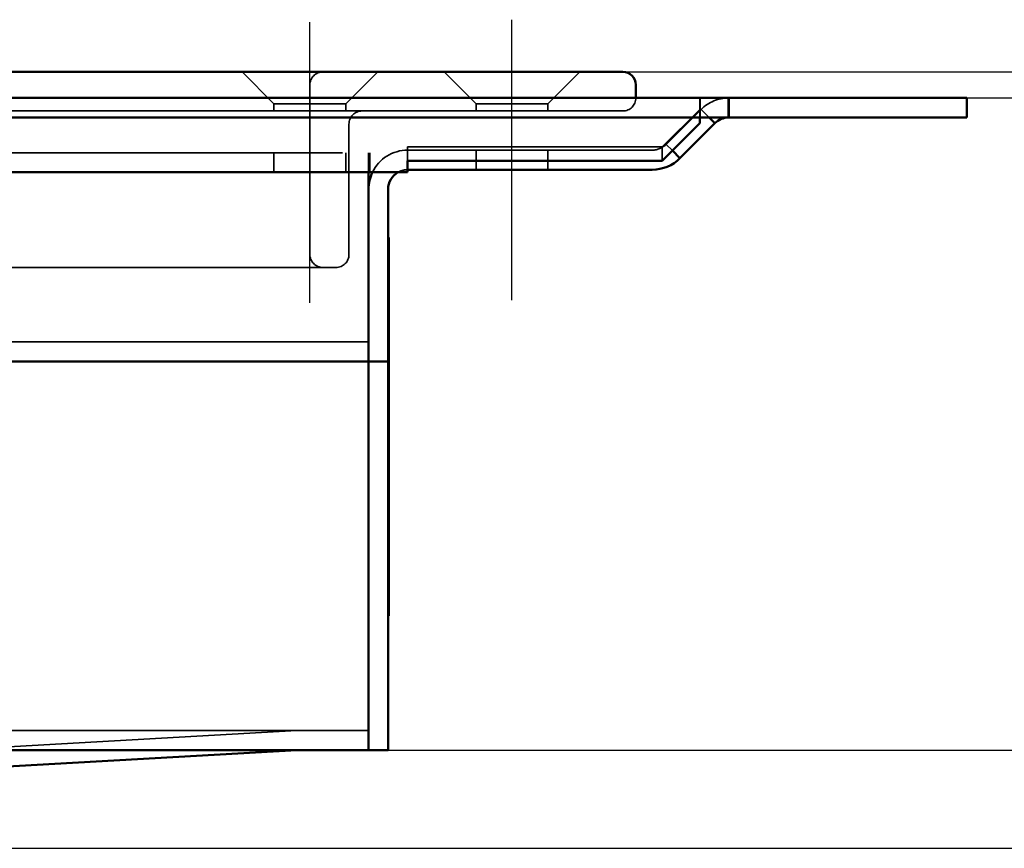
# Model space of a CAD drawing. Units: millimetres. Extents: x -440 to 1776, y 31 to 868.
# Drawn here: x 1588 to 1664, y 800 to 864 of the extents above; entities that cross this region are included whole.
import ezdxf

# ---------------------------------------------------------------- set-up
doc = ezdxf.new("R2010")
doc.units = ezdxf.units.MM
doc.header["$LTSCALE"] = 5
doc.linetypes.add('AM_ISO02W050', pattern=[7.5, 6, -1.5])
doc.linetypes.add('AM_ISO08W050', pattern=[18, 12, -1.5, 3, -1.5])
for name, color, linetype, lineweight in [('AM_0', 7, 'Continuous', 50), ('AM_3', 2, 'AM_ISO02W050', 35), ('AM_5', 3, 'Continuous', 25), ('AM_7', 1, 'AM_ISO08W050', 25)]:
    doc.layers.add(name, color=color, linetype=linetype, lineweight=lineweight)
doc.styles.get("Standard").update_dxf_attribs({"font": 'simplex.shx', "width": 0.75})
doc.dimstyles.new('ACO$0', dxfattribs={"dimtxt": 3.5, "dimasz": 3.5, "dimexe": 1, "dimexo": 0, "dimgap": 1.5, "dimtad": 1, "dimdsep": 46, "dimtxsty": 'STANDARD', "dimcen": 0, "dimclrd": 256, "dimclre": 256, "dimclrt": 3, "dimadec": 0, "dimazin": 2, "dimtp": 0.1, "dimtm": 0.1, "dimtfac": 0.71, "dimtmove": 0, "dimatfit": 3, "dimfxl": 1, "dimlwd": -1, "dimlwe": -1, "dimarcsym": 1})

# ---------------------------------------------------------------- blocks, each defined once
blk = doc.blocks.new('*D24')
at = {"layer": 'AM_5', "transparency": 16777216}
for p, q in [((1660.721, 857.752), (1709.471, 857.752)), ((1704.471, 840.252), (1704.471, 825.252)), ((1616.341, 807.752), (1709.471, 807.752))]:
    blk.add_line(p, q, dxfattribs=at)
for points in [[(1701.555, 840.252), (1707.388, 840.252), (1704.471, 857.752)], [(1701.555, 825.252), (1707.388, 825.252), (1704.471, 807.752)]]:
    blk.add_solid(points, dxfattribs=at)
at = {"layer": 'Defpoints', "color": 0, "transparency": 16777216}
for p in [(1660.721, 857.752), (1616.341, 807.752), (1704.471, 807.752)]:
    blk.add_point(p, dxfattribs=at)
at = {"layer": 'AM_5', "color": 3, "transparency": 16777216, "insert": (1688.221, 836.054), "char_height": 17.5, "attachment_point": 5, "rotation": 90}
blk.add_mtext('50', dxfattribs=at)
blk = doc.blocks.new('*D25')
at = {"layer": 'AM_5', "transparency": 16777216}
for p, q in [((1634.341, 859.752), (1775.721, 859.752)), ((1770.721, 817.716), (1770.721, 842.252)), ((739.309, 800.216), (1775.721, 800.216))]:
    blk.add_line(p, q, dxfattribs=at)
for points in [[(1767.805, 842.252), (1773.638, 842.252), (1770.721, 859.752)], [(1767.805, 817.716), (1773.638, 817.716), (1770.721, 800.216)]]:
    blk.add_solid(points, dxfattribs=at)
at = {"layer": 'Defpoints', "color": 0, "transparency": 16777216}
for p in [(1634.341, 859.752), (1770.721, 859.752), (739.309, 800.216)]:
    blk.add_point(p, dxfattribs=at)
at = {"layer": 'AM_5', "color": 3, "transparency": 16777216, "insert": (1754.471, 829.984), "char_height": 17.5, "attachment_point": 5, "rotation": 90}
blk.add_mtext('60', dxfattribs=at)

msp = doc.modelspace()

# ---------------------------------------------------------------- linework, layer by layer
at = {"layer": 'AM_0'}
for p, q in [((-413.659, 859.752), (1634.341, 859.752)), ((1635.341, 857.752), (1635.341, 858.752)), ((-421.759, 857.752), (1642.441, 857.752)), ((1642.441, 857.752), (1642.441, 856.252)), ((1642.464, 857.752), (1642.441, 857.752)), ((1645.721, 857.752), (1642.464, 857.752)), ((1642.464, 857.752), (1642.464, 856.252)), ((1645.721, 857.752), (1660.721, 857.752)), ((1660.721, 856.252), (1660.721, 857.752)), ((1642.441, 856.252), (-421.759, 856.252)), ((1640.241, 856.252), (1640.241, 855.813)), ((1640.964, 856.252), (1641.403, 855.813)), ((1642.464, 856.252), (1642.441, 856.252)), ((1642.464, 856.252), (1645.721, 856.252)), ((1660.721, 856.252), (1645.721, 856.252)), ((1637.356, 852.931), (1640.241, 855.813)), ((1641.403, 855.813), (1638.721, 853.131)), ((1638.721, 853.131), (1638.139, 853.713)), ((1617.841, 852.052), (1617.841, 852.931)), ((1617.841, 852.931), (1637.356, 852.931)), ((-397.159, 852.052), (1617.841, 852.052)), ((1614.841, 850.552), (1614.841, 852.052)), ((1617.841, 852.252), (1636.6, 852.252)), ((1614.841, 850.552), (1614.841, 840.552)), ((1614.841, 840.552), (1614.841, 850.552)), ((1616.341, 840.552), (1616.341, 850.752)), ((1616.341, 847.052), (1616.391, 847.052)), ((1616.391, 818.052), (1616.391, 847.052)), ((1614.841, 840.552), (1614.841, 837.552)), ((1614.841, 837.552), (1614.841, 840.552)), ((1616.341, 840.552), (1616.341, 837.552)), ((1528.841, 837.552), (1614.841, 837.552)), ((1614.841, 836.052), (1614.841, 837.552)), ((1614.841, 837.552), (1614.841, 836.052)), ((1614.841, 837.552), (1616.341, 837.552)), ((1616.341, 836.052), (1616.341, 837.552)), ((1614.841, 836.052), (1614.841, 810.752)), ((1614.841, 810.752), (1614.841, 836.052)), ((1616.341, 836.052), (1616.341, 810.752)), ((1616.341, 818.052), (1616.391, 818.052)), ((1614.841, 810.752), (1614.841, 807.752)), ((1614.841, 807.752), (1614.841, 810.752)), ((1616.341, 810.752), (1616.341, 807.752)), ((-394.159, 807.752), (1614.841, 807.752)), ((1548.246, 804.258), (1609.341, 807.752)), ((1614.841, 807.752), (1616.341, 807.752))]:
    msp.add_line(p, q, dxfattribs=at)
for centre, radius, start, end in [((1634.341, 858.752), 1, 0, 90), ((1642.464, 854.752), 1.5, 90, 135), ((1636.6, 855.252), 3, 270, 315), ((1617.841, 850.752), 3, 154.32071, 180), ((1617.841, 850.752), 1.5, 119.92643, 180)]:
    msp.add_arc(centre, radius, start, end, dxfattribs=at)
at = {"layer": 'AM_3', "ltscale": 1.649759}
for p, q in [((1607.591, 857.302), (1605.141, 859.752)), ((1613.091, 857.302), (1615.541, 859.752)), ((1623.091, 857.302), (1620.641, 859.752)), ((1628.591, 857.302), (1631.041, 859.752))]:
    msp.add_line(p, q, dxfattribs=at)
at = {"layer": 'AM_3', "ltscale": 13.909047}
for p, q in [((1610.341, 845.752), (1610.341, 858.752)), ((1610.341, 858.752), (1610.341, 845.752))]:
    msp.add_line(p, q, dxfattribs=at)
at = {"layer": 'AM_3', "ltscale": 0.476074}
msp.add_line((1635.341, 858.752), (1635.341, 857.752), dxfattribs=at)
at = {"layer": 'AM_3', "ltscale": 0.714161}
for p, q in [((1640.241, 857.752), (1640.241, 856.252)), ((1640.264, 856.252), (1640.264, 857.752)), ((1617.841, 852.931), (1617.841, 853.991)), ((1637.356, 853.991), (1637.356, 852.931)), ((1607.591, 852.052), (1607.591, 853.552)), ((1613.091, 852.052), (1613.091, 853.552)), ((1614.841, 853.552), (1614.841, 852.052)), ((1614.941, 853.552), (1614.941, 852.052)), ((1623.091, 852.252), (1623.091, 853.752)), ((1628.591, 852.252), (1628.591, 853.752))]:
    msp.add_line(p, q, dxfattribs=at)
at = {"layer": 'AM_3', "ltscale": 4.11375}
for p, q in [((1613.091, 857.302), (1607.591, 857.302)), ((1628.591, 857.302), (1623.091, 857.302))]:
    msp.add_line(p, q, dxfattribs=at)
at = {"layer": 'AM_3', "ltscale": 0.261796}
for p, q in [((1607.591, 856.752), (1607.591, 857.302)), ((1613.091, 856.752), (1613.091, 857.302)), ((1623.091, 856.752), (1623.091, 857.302)), ((1628.591, 856.752), (1628.591, 857.302))]:
    msp.add_line(p, q, dxfattribs=at)
at = {"layer": 'AM_3', "ltscale": 2}
for p, q in [((1634.341, 856.752), (-413.659, 856.752)), ((-397.159, 853.552), (1617.841, 853.552)), ((-391.659, 844.752), (1612.341, 844.752)), ((1614.841, 839.052), (-394.159, 839.052)), ((1614.841, 809.252), (-394.159, 809.252))]:
    msp.add_line(p, q, dxfattribs=at)
at = {"layer": 'AM_3', "ltscale": 2.377882}
msp.add_line((1640.241, 856.873), (1637.356, 853.991), dxfattribs=at)
at = {"layer": 'AM_3', "ltscale": 2.212857}
msp.add_line((1637.661, 854.191), (1640.343, 856.873), dxfattribs=at)
at = {"layer": 'AM_3', "ltscale": 0.418305}
msp.add_line((1640.343, 856.873), (1640.964, 856.252), dxfattribs=at)
at = {"layer": 'AM_3', "ltscale": 12.094824}
for p, q in [((1613.341, 855.752), (1613.341, 845.752)), ((1613.341, 845.752), (1613.341, 855.752))]:
    msp.add_line(p, q, dxfattribs=at)
at = {"layer": 'AM_3', "ltscale": 11.801051}
msp.add_line((1617.841, 853.991), (1637.356, 853.991), dxfattribs=at)
at = {"layer": 'AM_3', "ltscale": 0.321983}
msp.add_line((1638.139, 853.713), (1637.661, 854.191), dxfattribs=at)
at = {"layer": 'AM_3', "ltscale": 11.344146}
msp.add_line((1636.6, 853.752), (1617.841, 853.752), dxfattribs=at)
at = {"layer": 'AM_3', "ltscale": 11.643592}
msp.add_line((1609.341, 809.252), (1536.423, 805.083), dxfattribs=at)
at = {"layer": 'AM_3', "ltscale": 0.90944}
for centre, start, end in [((1611.341, 858.752), 90, 180), ((1611.341, 858.752), 90, 180), ((1634.341, 858.752), 0, 90), ((1634.341, 857.752), 270, 0), ((1634.341, 857.752), 270, 0), ((1614.341, 855.752), 90, 180), ((1614.341, 855.752), 90, 180), ((1611.341, 845.752), 180, 270), ((1611.341, 845.752), 180, 270), ((1612.341, 845.752), 270, 0), ((1612.341, 845.752), 270, 0)]:
    msp.add_arc(centre, 1, start, end, dxfattribs=at)
at = {"layer": 'AM_3', "ltscale": 1.121859}
msp.add_arc((1642.464, 854.752), 3, 90, 135, dxfattribs=at)
at = {"layer": 'AM_3', "ltscale": 0.560879}
msp.add_arc((1636.6, 855.252), 1.5, 270, 315, dxfattribs=at)
at = {"layer": 'AM_3', "ltscale": 1.603571}
msp.add_arc((1617.841, 850.752), 3, 90, 154.32071, dxfattribs=at)
at = {"layer": 'AM_3', "ltscale": 0.372969}
msp.add_arc((1617.841, 850.752), 1.5, 90, 119.92643, dxfattribs=at)
at = {"layer": 'AM_7', "ltscale": 5.97264}
for p, q in [((1625.841, 842.252), (1625.841, 863.752)), ((1610.341, 842.052), (1610.341, 863.552))]:
    msp.add_line(p, q, dxfattribs=at)

# ---------------------------------------------------------------- dimensions: what is measured, and where the dimension line sits
at = {"layer": 'AM_5'}
dim = msp.add_linear_dim(base=(1770.721, 859.752), p1=(739.309, 800.216), p2=(1634.341, 859.752), angle=90, text='60', dimstyle='ACO$0', override={"dimscale": 5, "dimpost": ''}, dxfattribs=at)
dim.commit()
dim.dimension.update_dxf_attribs({"geometry": '*D25', "text_midpoint": (1754.471, 829.984)})
dim = msp.add_linear_dim(base=(1704.471, 807.752), p1=(1660.721, 857.752), p2=(1616.341, 807.752), angle=90, dimstyle='ACO$0', override={"dimscale": 5}, dxfattribs=at)
dim.commit()
dim.dimension.update_dxf_attribs({"geometry": '*D24', "text_midpoint": (1704.471, 836.054), "dimtype": 160})

doc.saveas('drawing.dxf')
